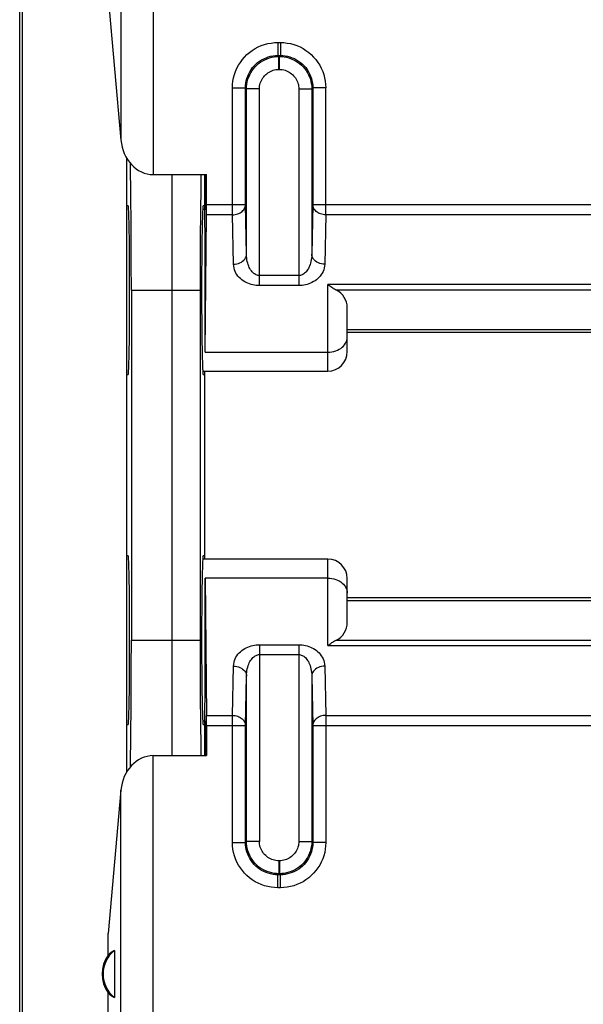
# Model space of a CAD drawing. Units: millimetres. Extents: x -77 to 78, y -24 to 47.
# Drawn here: x -11 to -2, y -8 to 7 of the extents above; entities that cross this region are included whole.
import ezdxf

# ---------------------------------------------------------------- set-up
doc = ezdxf.new("R2010")
doc.units = ezdxf.units.MM
doc.header["$LTSCALE"] = 16.335
doc.layers.get('0').update_dxf_attribs({"linetype": 'CONTINUOUS'})
for name, color, linetype in [('DRAFT', 7, 'CONTINUOUS'), ('RACCORDO', 7, 'CONTINUOUS'), ('SMUSSO', 7, 'CONTINUOUS')]:
    doc.layers.add(name, color=color, linetype=linetype)

msp = doc.modelspace()

# ---------------------------------------------------------------- linework, layer by layer
at = {"color": 250, "linetype": 'CONTINUOUS'}
for p, q in [((-9.11, 17.022), (-9.11, 4.56)), ((-9.607, 16.529), (-9.607, 5.093)), ((-7.187, 6.597), (-7.187, 6.397)), ((-7.187, 6.597), (-7.148, 6.597)), ((-7.148, 6.597), (-7.148, 6.397)), ((-7.187, 6.397), (-7.171, 6.381)), ((-7.187, 6.397), (-7.148, 6.397)), ((-7.171, 6.181), (-7.171, 6.381)), ((-7.171, 6.381), (-7.164, 6.381)), ((-7.148, 6.397), (-7.164, 6.381)), ((-7.164, 6.181), (-7.164, 6.381)), ((-7.171, 6.181), (-7.164, 6.181)), ((-7.887, 3.939), (-7.887, 5.897)), ((-7.887, 5.897), (-7.687, 5.897)), ((-7.687, 4.092), (-7.687, 5.897)), ((-7.687, 5.897), (-7.671, 5.881)), ((-7.671, 3.331), (-7.671, 5.881)), ((-7.471, 5.881), (-7.671, 5.881)), ((-7.471, 2.848), (-7.471, 5.881)), ((-6.864, 5.881), (-6.864, 2.848)), ((-6.864, 5.881), (-6.664, 5.881)), ((-6.648, 5.897), (-6.664, 5.881)), ((-6.664, 5.881), (-6.664, 3.331)), ((-6.648, 5.897), (-6.648, 4.092)), ((-6.448, 5.897), (-6.648, 5.897)), ((-6.448, 3.939), (-6.448, 5.897)), ((-7.687, 4.092), (-8.288, 4.092)), ((-7.671, 3.331), (-7.687, 4.092)), ((-6.648, 4.092), (-6.664, 3.331)), ((6.613, 4.092), (-6.648, 4.092)), ((-7.887, 3.939), (-8.288, 3.939)), ((-7.871, 3.178), (-7.887, 3.939)), ((-6.448, 3.939), (-6.464, 3.178)), ((6.413, 3.939), (-6.448, 3.939)), ((-6.864, 3.001), (-7.471, 3.001)), ((-6.864, 2.848), (-7.471, 2.848)), ((-7.471, -2.693), (-7.471, -5.726)), ((-7.471, -2.693), (-6.864, -2.693)), ((-6.864, -2.693), (-6.864, -5.726)), ((-7.471, -2.846), (-6.864, -2.846)), ((-7.887, -3.784), (-7.871, -3.022)), ((-6.464, -3.022), (-6.448, -3.784)), ((-7.687, -3.937), (-7.671, -3.176)), ((-7.671, -5.726), (-7.671, -3.176)), ((-6.664, -3.176), (-6.648, -3.937)), ((-6.664, -3.176), (-6.664, -5.726)), ((-8.288, -3.784), (-7.887, -3.784)), ((-7.887, -5.742), (-7.887, -3.784)), ((-6.448, -3.784), (-6.448, -5.742)), ((-6.448, -3.784), (6.413, -3.784)), ((-8.288, -3.937), (-7.687, -3.937)), ((-7.687, -5.742), (-7.687, -3.937)), ((-6.648, -3.937), (-6.648, -5.742)), ((-6.648, -3.937), (6.613, -3.937)), ((-9.11, -16.866), (-9.11, -4.404)), ((-9.607, -16.374), (-9.607, -4.938)), ((-7.887, -5.742), (-7.687, -5.742)), ((-7.687, -5.742), (-7.671, -5.726)), ((-7.471, -5.726), (-7.671, -5.726)), ((-6.864, -5.726), (-6.664, -5.726)), ((-6.648, -5.742), (-6.664, -5.726)), ((-6.448, -5.742), (-6.648, -5.742)), ((-7.171, -6.026), (-7.171, -6.226)), ((-7.164, -6.026), (-7.171, -6.026)), ((-7.164, -6.026), (-7.164, -6.226)), ((-7.187, -6.242), (-7.171, -6.226)), ((-7.164, -6.226), (-7.171, -6.226)), ((-7.148, -6.242), (-7.164, -6.226)), ((-7.187, -6.442), (-7.187, -6.242)), ((-7.148, -6.242), (-7.187, -6.242)), ((-7.148, -6.442), (-7.148, -6.242)), ((-7.148, -6.442), (-7.187, -6.442))]:
    msp.add_line(p, q, dxfattribs=at)
at = {"color": 7, "linetype": 'CONTINUOUS'}
for p, q in [((-11.167, -8.905), (-11.167, 9.06)), ((-11.124, -8.896), (-11.124, 9.052)), ((-9.802, 7.301), (-9.607, 5.093)), ((-9.11, 4.56), (-8.288, 4.56)), ((-8.301, 4.56), (-8.301, 4.281)), ((-8.288, 4.092), (-8.288, 4.56)), ((-8.304, 4.028), (-8.301, 4.281)), ((-8.346, 4.028), (-8.317, 4.028)), ((-8.31, 1.82), (-8.288, 3.939)), ((-6.117, 2.128), (-1.517, 2.128)), ((-8.346, 1.528), (-6.417, 1.528)), ((-6.417, -1.372), (-8.346, -1.372)), ((-8.31, -1.665), (-8.288, -3.784)), ((-1.517, -1.972), (-6.117, -1.972)), ((-8.317, -3.872), (-8.346, -3.872)), ((-8.304, -3.872), (-8.301, -4.125)), ((-8.288, -3.937), (-8.288, -4.404)), ((-8.301, -4.125), (-8.301, -4.404)), ((-9.11, -4.404), (-8.288, -4.404)), ((-9.607, -4.938), (-9.802, -7.145))]:
    msp.add_line(p, q, dxfattribs=at)
at = {"color": 250, "linetype": 'CONTINUOUS'}
for points in [[(-7.887, 5.897), (-7.885, 5.949), (-7.879, 6.001), (-7.869, 6.052), (-7.856, 6.102), (-7.838, 6.152), (-7.818, 6.2), (-7.793, 6.247), (-7.765, 6.291), (-7.734, 6.333), (-7.7, 6.373), (-7.663, 6.41), (-7.623, 6.444), (-7.581, 6.475), (-7.536, 6.503), (-7.49, 6.528), (-7.442, 6.549), (-7.392, 6.566), (-7.342, 6.58), (-7.291, 6.589), (-7.239, 6.595), (-7.187, 6.597)], [(-7.148, 6.597), (-7.096, 6.595), (-7.044, 6.589), (-6.994, 6.58), (-6.943, 6.566), (-6.893, 6.549), (-6.845, 6.528), (-6.799, 6.503), (-6.754, 6.475), (-6.712, 6.444), (-6.672, 6.41), (-6.635, 6.373), (-6.601, 6.333), (-6.57, 6.291), (-6.542, 6.247), (-6.517, 6.2), (-6.496, 6.152), (-6.479, 6.102), (-6.466, 6.052), (-6.456, 6.001), (-6.45, 5.949), (-6.448, 5.897)], [(-7.687, 5.897), (-7.685, 5.934), (-7.681, 5.971), (-7.674, 6.008), (-7.665, 6.044), (-7.652, 6.08), (-7.637, 6.114), (-7.62, 6.147), (-7.6, 6.179), (-7.578, 6.209), (-7.553, 6.237), (-7.527, 6.264), (-7.499, 6.288), (-7.468, 6.31), (-7.437, 6.33), (-7.404, 6.347), (-7.369, 6.362), (-7.334, 6.375), (-7.298, 6.385), (-7.261, 6.391), (-7.224, 6.396), (-7.187, 6.397)], [(-7.671, 5.881), (-7.669, 5.919), (-7.665, 5.956), (-7.658, 5.992), (-7.649, 6.029), (-7.636, 6.064), (-7.621, 6.098), (-7.604, 6.131), (-7.584, 6.163), (-7.562, 6.193), (-7.537, 6.221), (-7.511, 6.248), (-7.483, 6.272), (-7.453, 6.294), (-7.421, 6.314), (-7.388, 6.332), (-7.354, 6.347), (-7.318, 6.359), (-7.282, 6.369), (-7.245, 6.376), (-7.208, 6.38), (-7.171, 6.381)], [(-7.164, 6.381), (-7.127, 6.38), (-7.089, 6.376), (-7.053, 6.369), (-7.017, 6.359), (-6.981, 6.347), (-6.947, 6.332), (-6.914, 6.314), (-6.882, 6.294), (-6.852, 6.272), (-6.824, 6.248), (-6.797, 6.221), (-6.773, 6.193), (-6.751, 6.163), (-6.731, 6.131), (-6.714, 6.098), (-6.699, 6.064), (-6.686, 6.029), (-6.677, 5.992), (-6.67, 5.956), (-6.665, 5.919), (-6.664, 5.881)], [(-7.148, 6.397), (-7.111, 6.396), (-7.074, 6.391), (-7.037, 6.385), (-7.001, 6.375), (-6.966, 6.363), (-6.931, 6.348), (-6.898, 6.33), (-6.867, 6.31), (-6.836, 6.288), (-6.808, 6.264), (-6.782, 6.237), (-6.757, 6.209), (-6.735, 6.179), (-6.715, 6.147), (-6.698, 6.114), (-6.683, 6.08), (-6.67, 6.044), (-6.661, 6.008), (-6.654, 5.971), (-6.65, 5.934), (-6.648, 5.897)], [(-7.471, 5.881), (-7.47, 5.904), (-7.468, 5.926), (-7.463, 5.948), (-7.458, 5.969), (-7.45, 5.991), (-7.441, 6.011), (-7.431, 6.031), (-7.419, 6.05), (-7.405, 6.068), (-7.391, 6.085), (-7.375, 6.101), (-7.358, 6.116), (-7.34, 6.129), (-7.321, 6.141), (-7.301, 6.152), (-7.28, 6.16), (-7.259, 6.168), (-7.237, 6.174), (-7.216, 6.178), (-7.193, 6.18), (-7.171, 6.181)], [(-7.164, 6.181), (-7.141, 6.18), (-7.119, 6.178), (-7.097, 6.174), (-7.076, 6.168), (-7.055, 6.16), (-7.034, 6.152), (-7.014, 6.141), (-6.995, 6.129), (-6.977, 6.116), (-6.96, 6.101), (-6.944, 6.085), (-6.929, 6.068), (-6.916, 6.05), (-6.904, 6.031), (-6.894, 6.011), (-6.885, 5.991), (-6.877, 5.969), (-6.871, 5.948), (-6.867, 5.926), (-6.865, 5.904), (-6.864, 5.881)], [(-7.887, 3.939), (-7.866, 3.94), (-7.845, 3.943), (-7.825, 3.947), (-7.806, 3.953), (-7.787, 3.96), (-7.77, 3.969), (-7.753, 3.979), (-7.739, 3.99), (-7.725, 4.003), (-7.714, 4.016), (-7.704, 4.031), (-7.697, 4.045), (-7.691, 4.061), (-7.688, 4.076), (-7.687, 4.092)], [(-6.448, 3.939), (-6.469, 3.94), (-6.49, 3.943), (-6.51, 3.947), (-6.529, 3.953), (-6.548, 3.96), (-6.565, 3.969), (-6.581, 3.979), (-6.596, 3.99), (-6.609, 4.003), (-6.621, 4.016), (-6.63, 4.031), (-6.638, 4.045), (-6.643, 4.061), (-6.647, 4.076), (-6.648, 4.092)], [(-7.871, 3.178), (-7.845, 3.179), (-7.819, 3.183), (-7.795, 3.19), (-7.771, 3.199), (-7.75, 3.21), (-7.73, 3.223), (-7.713, 3.238), (-7.698, 3.255), (-7.687, 3.273), (-7.678, 3.292), (-7.673, 3.311), (-7.671, 3.331)], [(-7.471, 3.001), (-7.483, 3.002), (-7.496, 3.004), (-7.508, 3.007), (-7.521, 3.012), (-7.534, 3.019), (-7.547, 3.027), (-7.56, 3.036), (-7.572, 3.048), (-7.584, 3.06), (-7.596, 3.075), (-7.607, 3.091), (-7.617, 3.109), (-7.627, 3.128), (-7.636, 3.148), (-7.644, 3.17), (-7.652, 3.194), (-7.658, 3.219), (-7.663, 3.245), (-7.667, 3.272), (-7.67, 3.301), (-7.671, 3.331)], [(-6.664, 3.331), (-6.665, 3.301), (-6.668, 3.272), (-6.672, 3.245), (-6.677, 3.219), (-6.683, 3.194), (-6.69, 3.17), (-6.699, 3.148), (-6.708, 3.128), (-6.717, 3.109), (-6.728, 3.091), (-6.739, 3.075), (-6.75, 3.061), (-6.762, 3.048), (-6.775, 3.037), (-6.787, 3.027), (-6.8, 3.019), (-6.813, 3.012), (-6.826, 3.007), (-6.839, 3.004), (-6.851, 3.002), (-6.864, 3.001)], [(-6.464, 3.178), (-6.49, 3.179), (-6.515, 3.183), (-6.54, 3.19), (-6.563, 3.199), (-6.585, 3.21), (-6.605, 3.223), (-6.622, 3.238), (-6.636, 3.255), (-6.648, 3.273), (-6.657, 3.292), (-6.662, 3.311), (-6.664, 3.331)], [(-7.471, 2.848), (-7.496, 2.849), (-7.521, 2.851), (-7.546, 2.854), (-7.572, 2.859), (-7.598, 2.865), (-7.623, 2.873), (-7.649, 2.883), (-7.674, 2.894), (-7.698, 2.907), (-7.721, 2.922), (-7.743, 2.938), (-7.764, 2.955), (-7.784, 2.974), (-7.802, 2.995), (-7.818, 3.017), (-7.833, 3.04), (-7.845, 3.065), (-7.855, 3.092), (-7.863, 3.119), (-7.868, 3.148), (-7.871, 3.178)], [(-6.464, 3.178), (-6.467, 3.148), (-6.472, 3.119), (-6.479, 3.092), (-6.49, 3.065), (-6.502, 3.041), (-6.517, 3.017), (-6.533, 2.995), (-6.551, 2.975), (-6.571, 2.956), (-6.591, 2.938), (-6.614, 2.922), (-6.637, 2.908), (-6.661, 2.895), (-6.685, 2.883), (-6.711, 2.874), (-6.736, 2.866), (-6.762, 2.859), (-6.788, 2.854), (-6.813, 2.851), (-6.839, 2.849), (-6.864, 2.848)], [(-7.871, -3.022), (-7.868, -2.992), (-7.863, -2.964), (-7.856, -2.936), (-7.845, -2.91), (-7.833, -2.885), (-7.818, -2.862), (-7.802, -2.84), (-7.784, -2.819), (-7.764, -2.8), (-7.743, -2.783), (-7.721, -2.767), (-7.698, -2.752), (-7.674, -2.739), (-7.649, -2.728), (-7.624, -2.718), (-7.599, -2.71), (-7.573, -2.704), (-7.547, -2.699), (-7.522, -2.695), (-7.496, -2.693), (-7.471, -2.693)], [(-6.864, -2.693), (-6.839, -2.693), (-6.814, -2.695), (-6.789, -2.699), (-6.763, -2.704), (-6.737, -2.71), (-6.712, -2.718), (-6.686, -2.728), (-6.661, -2.739), (-6.637, -2.752), (-6.614, -2.766), (-6.592, -2.782), (-6.571, -2.8), (-6.551, -2.819), (-6.533, -2.84), (-6.517, -2.862), (-6.502, -2.885), (-6.49, -2.91), (-6.479, -2.936), (-6.472, -2.964), (-6.467, -2.992), (-6.464, -3.022)], [(-7.671, -3.176), (-7.67, -3.146), (-7.667, -3.117), (-7.663, -3.089), (-7.658, -3.063), (-7.652, -3.038), (-7.645, -3.015), (-7.636, -2.993), (-7.627, -2.972), (-7.618, -2.953), (-7.607, -2.936), (-7.596, -2.92), (-7.585, -2.905), (-7.572, -2.892), (-7.56, -2.881), (-7.547, -2.872), (-7.535, -2.863), (-7.522, -2.857), (-7.509, -2.852), (-7.496, -2.849), (-7.483, -2.846), (-7.471, -2.846)], [(-6.864, -2.846), (-6.852, -2.846), (-6.839, -2.848), (-6.826, -2.852), (-6.814, -2.857), (-6.801, -2.863), (-6.788, -2.871), (-6.775, -2.881), (-6.763, -2.892), (-6.751, -2.905), (-6.739, -2.92), (-6.728, -2.936), (-6.717, -2.953), (-6.708, -2.972), (-6.699, -2.993), (-6.69, -3.015), (-6.683, -3.038), (-6.677, -3.063), (-6.672, -3.089), (-6.668, -3.117), (-6.665, -3.146), (-6.664, -3.176)], [(-7.871, -3.022), (-7.845, -3.024), (-7.819, -3.028), (-7.795, -3.035), (-7.771, -3.044), (-7.75, -3.055), (-7.73, -3.068), (-7.713, -3.083), (-7.698, -3.1), (-7.687, -3.117), (-7.678, -3.136), (-7.673, -3.156), (-7.671, -3.176)], [(-6.464, -3.022), (-6.49, -3.024), (-6.515, -3.028), (-6.54, -3.035), (-6.563, -3.044), (-6.585, -3.055), (-6.605, -3.068), (-6.622, -3.083), (-6.636, -3.1), (-6.648, -3.117), (-6.657, -3.136), (-6.662, -3.156), (-6.664, -3.176)], [(-7.887, -3.784), (-7.866, -3.785), (-7.845, -3.787), (-7.825, -3.791), (-7.806, -3.797), (-7.787, -3.805), (-7.77, -3.813), (-7.753, -3.824), (-7.739, -3.835), (-7.725, -3.847), (-7.714, -3.861), (-7.704, -3.875), (-7.697, -3.89), (-7.691, -3.905), (-7.688, -3.921), (-7.687, -3.937)], [(-6.448, -3.784), (-6.469, -3.785), (-6.49, -3.787), (-6.51, -3.791), (-6.529, -3.797), (-6.548, -3.805), (-6.565, -3.813), (-6.581, -3.824), (-6.596, -3.835), (-6.609, -3.847), (-6.621, -3.861), (-6.63, -3.875), (-6.638, -3.89), (-6.643, -3.905), (-6.647, -3.921), (-6.648, -3.937)], [(-7.187, -6.442), (-7.239, -6.44), (-7.29, -6.434), (-7.341, -6.424), (-7.392, -6.411), (-7.442, -6.393), (-7.49, -6.372), (-7.536, -6.348), (-7.581, -6.32), (-7.623, -6.289), (-7.663, -6.255), (-7.7, -6.218), (-7.734, -6.178), (-7.765, -6.136), (-7.793, -6.091), (-7.818, -6.045), (-7.838, -5.997), (-7.856, -5.947), (-7.869, -5.896), (-7.879, -5.846), (-7.885, -5.794), (-7.887, -5.742)], [(-7.187, -6.242), (-7.224, -6.24), (-7.261, -6.236), (-7.298, -6.229), (-7.334, -6.219), (-7.369, -6.207), (-7.404, -6.192), (-7.437, -6.175), (-7.468, -6.155), (-7.498, -6.133), (-7.527, -6.108), (-7.553, -6.082), (-7.578, -6.053), (-7.6, -6.023), (-7.62, -5.992), (-7.637, -5.959), (-7.652, -5.924), (-7.665, -5.889), (-7.674, -5.853), (-7.681, -5.816), (-7.685, -5.779), (-7.687, -5.742)], [(-7.171, -6.226), (-7.208, -6.224), (-7.245, -6.22), (-7.282, -6.213), (-7.318, -6.203), (-7.354, -6.191), (-7.388, -6.176), (-7.421, -6.159), (-7.453, -6.139), (-7.483, -6.117), (-7.511, -6.092), (-7.537, -6.066), (-7.562, -6.037), (-7.584, -6.007), (-7.604, -5.976), (-7.621, -5.943), (-7.636, -5.908), (-7.649, -5.873), (-7.658, -5.837), (-7.665, -5.8), (-7.669, -5.763), (-7.671, -5.726)], [(-7.171, -6.026), (-7.193, -6.025), (-7.216, -6.022), (-7.237, -6.018), (-7.259, -6.012), (-7.28, -6.005), (-7.301, -5.996), (-7.321, -5.986), (-7.34, -5.974), (-7.358, -5.96), (-7.375, -5.946), (-7.391, -5.93), (-7.406, -5.913), (-7.419, -5.895), (-7.431, -5.876), (-7.441, -5.856), (-7.45, -5.835), (-7.458, -5.814), (-7.463, -5.792), (-7.468, -5.77), (-7.47, -5.748), (-7.471, -5.726)], [(-6.664, -5.726), (-6.665, -5.763), (-6.67, -5.8), (-6.677, -5.837), (-6.686, -5.873), (-6.699, -5.908), (-6.714, -5.943), (-6.731, -5.976), (-6.751, -6.007), (-6.773, -6.037), (-6.797, -6.066), (-6.824, -6.092), (-6.852, -6.117), (-6.882, -6.139), (-6.914, -6.159), (-6.947, -6.176), (-6.981, -6.191), (-7.017, -6.203), (-7.053, -6.213), (-7.089, -6.22), (-7.127, -6.224), (-7.164, -6.226)], [(-6.864, -5.726), (-6.865, -5.748), (-6.867, -5.77), (-6.871, -5.792), (-6.877, -5.814), (-6.885, -5.835), (-6.894, -5.856), (-6.904, -5.876), (-6.916, -5.895), (-6.929, -5.913), (-6.944, -5.93), (-6.96, -5.946), (-6.977, -5.96), (-6.995, -5.974), (-7.014, -5.986), (-7.034, -5.996), (-7.055, -6.005), (-7.076, -6.012), (-7.097, -6.018), (-7.119, -6.022), (-7.141, -6.025), (-7.164, -6.026)], [(-6.448, -5.742), (-6.45, -5.794), (-6.456, -5.845), (-6.465, -5.896), (-6.479, -5.947), (-6.496, -5.997), (-6.517, -6.045), (-6.542, -6.091), (-6.57, -6.136), (-6.601, -6.178), (-6.635, -6.218), (-6.672, -6.255), (-6.712, -6.289), (-6.754, -6.32), (-6.799, -6.348), (-6.845, -6.372), (-6.893, -6.393), (-6.943, -6.411), (-6.993, -6.424), (-7.044, -6.434), (-7.096, -6.44), (-7.148, -6.442)], [(-6.648, -5.742), (-6.65, -5.779), (-6.654, -5.816), (-6.661, -5.852), (-6.67, -5.889), (-6.683, -5.924), (-6.698, -5.958), (-6.715, -5.992), (-6.735, -6.023), (-6.757, -6.053), (-6.782, -6.082), (-6.808, -6.108), (-6.836, -6.132), (-6.866, -6.155), (-6.898, -6.175), (-6.931, -6.192), (-6.965, -6.207), (-7.001, -6.219), (-7.037, -6.229), (-7.074, -6.236), (-7.111, -6.24), (-7.148, -6.242)]]:
    msp.add_lwpolyline(points, dxfattribs=at)
at = {"color": 7, "linetype": 'CONTINUOUS'}
for centre, major_axis, ratio, start_param, end_param in [((-9.11, 5.156), (0, 0.596), 0.8391, -4.607669, -3.141593), ((-8.289, 4.092), (0, 0.2), 0.008727, -2.443461, -1.570796), ((-8.289, -3.937), (0, 0.2), 0.008727, -1.570796, -0.698132), ((-9.11, -5), (0, 0.596), 0.8391, 0, 1.466077)]:
    msp.add_ellipse(centre, major_axis=major_axis, ratio=ratio, start_param=start_param, end_param=end_param, dxfattribs=at)
at = {"layer": 'DRAFT', "color": 7, "linetype": 'CONTINUOUS'}
for p, q in [((-9.517, -4.655), (-9.517, 4.811)), ((-8.368, 4.487), (-8.367, 4.56)), ((-8.317, 4.56), (-8.317, 4.028)), ((-8.37, 4.38), (-8.368, 4.487)), ((-8.374, 4.081), (-8.372, 4.265)), ((-8.372, 4.265), (-8.37, 4.38)), ((-9.495, 4.078), (-9.517, 4.078)), ((-8.376, 3.884), (-8.374, 4.081)), ((-8.317, 4.078), (-8.34, 4.078)), ((-8.317, 4.028), (-8.304, 4.028)), ((-8.378, 3.676), (-8.376, 3.884)), ((-8.38, 3.459), (-8.378, 3.676)), ((-8.381, 3.236), (-8.38, 3.459)), ((-8.381, 3.008), (-8.381, 3.236)), ((-8.381, 2.778), (-8.381, 3.008)), ((-9.446, 2.778), (-9.446, -2.622)), ((-8.381, -2.699), (-8.381, 2.778)), ((-8.317, 1.528), (-8.317, -1.372)), ((-9.517, 1.478), (-9.495, 1.478)), ((-8.34, 1.478), (-8.317, 1.478)), ((-9.495, -1.322), (-9.517, -1.322)), ((-8.317, -1.322), (-8.34, -1.322)), ((-8.381, -2.929), (-8.381, -2.699)), ((-8.38, -3.155), (-8.381, -2.929)), ((-8.379, -3.377), (-8.38, -3.155)), ((-8.378, -3.591), (-8.379, -3.377)), ((-8.376, -3.795), (-8.378, -3.591)), ((-8.374, -3.988), (-8.376, -3.795)), ((-9.517, -3.922), (-9.495, -3.922)), ((-8.34, -3.922), (-8.317, -3.922)), ((-8.317, -3.872), (-8.317, -4.404)), ((-8.317, -3.872), (-8.304, -3.872)), ((-8.371, -4.168), (-8.374, -3.988)), ((-8.369, -4.279), (-8.371, -4.168)), ((-8.367, -4.404), (-8.369, -4.279)), ((-9.802, -7.483), (-9.802, -7.145)), ((-9.707, -7.409), (-9.707, -8.136)), ((-9.802, -10.122), (-9.802, -8.061))]:
    msp.add_line(p, q, dxfattribs=at)
at = {"layer": 'DRAFT', "color": 250, "linetype": 'CONTINUOUS'}
for p, q in [((-9.446, 2.778), (-8.381, 2.778)), ((-9.446, -2.622), (-8.381, -2.622))]:
    msp.add_line(p, q, dxfattribs=at)
at = {"layer": 'DRAFT', "color": 7, "linetype": 'CONTINUOUS'}
for radius, start, end in [(0.465, 128.5419, 231.4581), (0.481, 143.0796, 216.9204)]:
    msp.add_arc((-9.417, -7.772), radius, start, end, dxfattribs=at)
for centre, major_axis, ratio, start_param, end_param in [((-9.495, 2.778), (0, 2.8), 0.017455, -1.570796, -0.799107), ((-9.495, 2.778), (0, 1.3), 0.017455, -3.141593, 0), ((-8.34, 2.778), (0, 1.3), 0.017455, 0, 3.141593), ((-8.317, 2.778), (0, 1.25), 0.008727, 3.839724, 6.283185), ((-9.495, -2.622), (0, 1.3), 0.017455, -3.141593, 0), ((-8.34, -2.622), (0, 1.3), 0.017455, 0, 3.141593), ((-8.317, -2.622), (0, 1.25), 0.008727, 3.141593, 5.585054), ((-9.495, -2.622), (0, 2.8), 0.017455, -2.342499, -1.570796), ((-9.489, -7.772), (0.429, 0), 0.986113, 2.105705, 2.389659), ((-9.489, -7.772), (0.429, 0), 0.986113, -2.389659, -2.105705)]:
    msp.add_ellipse(centre, major_axis=major_axis, ratio=ratio, start_param=start_param, end_param=end_param, dxfattribs=at)
at = {"layer": 'RACCORDO', "color": 250, "linetype": 'CONTINUOUS'}
for p, q in [((-6.417, 1.528), (-6.417, 2.863)), ((-1.464, 2.863), (-6.417, 2.863)), ((-1.464, 2.776), (-6.286, 2.776)), ((-1.517, 2.167), (-6.117, 2.167)), ((-8.31, 1.82), (-6.417, 1.82)), ((-6.417, -2.707), (-6.417, -1.372)), ((-6.417, -1.665), (-8.31, -1.665)), ((-6.117, -2.011), (-1.517, -2.011)), ((-6.417, -2.707), (-1.464, -2.707)), ((-6.286, -2.621), (-1.464, -2.621))]:
    msp.add_line(p, q, dxfattribs=at)
at = {"layer": 'RACCORDO', "color": 7, "linetype": 'CONTINUOUS'}
for p, q in [((-6.117, 1.828), (-6.117, 2.506)), ((-6.117, -2.351), (-6.117, -1.672))]:
    msp.add_line(p, q, dxfattribs=at)
for points in [[(-6.286, 2.776), (-6.3, 2.783), (-6.313, 2.79), (-6.328, 2.798), (-6.342, 2.807), (-6.357, 2.817), (-6.371, 2.827), (-6.387, 2.838), (-6.402, 2.85), (-6.417, 2.863)], [(-6.417, -2.707), (-6.402, -2.695), (-6.387, -2.683), (-6.371, -2.672), (-6.357, -2.661), (-6.342, -2.652), (-6.328, -2.643), (-6.313, -2.635), (-6.3, -2.627), (-6.286, -2.621)]]:
    msp.add_lwpolyline(points, dxfattribs=at)
at = {"layer": 'RACCORDO', "color": 250, "linetype": 'CONTINUOUS'}
for points in [[(-6.417, 1.82), (-6.386, 1.821), (-6.355, 1.825), (-6.325, 1.831), (-6.295, 1.84), (-6.267, 1.851), (-6.241, 1.864), (-6.217, 1.879), (-6.194, 1.896), (-6.175, 1.915), (-6.158, 1.935), (-6.143, 1.957), (-6.132, 1.979), (-6.124, 2.002), (-6.119, 2.026), (-6.117, 2.05)], [(-6.417, -1.665), (-6.386, -1.666), (-6.355, -1.67), (-6.325, -1.676), (-6.295, -1.685), (-6.267, -1.696), (-6.241, -1.709), (-6.217, -1.724), (-6.194, -1.741), (-6.175, -1.759), (-6.158, -1.78), (-6.143, -1.801), (-6.132, -1.824), (-6.124, -1.847), (-6.119, -1.871), (-6.117, -1.895)]]:
    msp.add_lwpolyline(points, dxfattribs=at)
at = {"layer": 'RACCORDO', "color": 7, "linetype": 'CONTINUOUS'}
for centre, start, end in [((-6.417, 1.828), 270, 360), ((-6.417, -1.672), 0, 90)]:
    msp.add_arc(centre, 0.3, start, end, dxfattribs=at)
for centre, start_param, end_param in [((-6.417, 2.506), -1.570796, -0.452201), ((-6.417, -2.351), -2.689392, -1.570796)]:
    msp.add_ellipse(centre, major_axis=(0, 0.3), ratio=1, start_param=start_param, end_param=end_param, dxfattribs=at)
at = {"layer": 'SMUSSO', "color": 7, "linetype": 'CONTINUOUS'}
msp.add_line((-8.817, -4.404), (-8.817, 4.56), dxfattribs=at)

doc.saveas('drawing.dxf')
